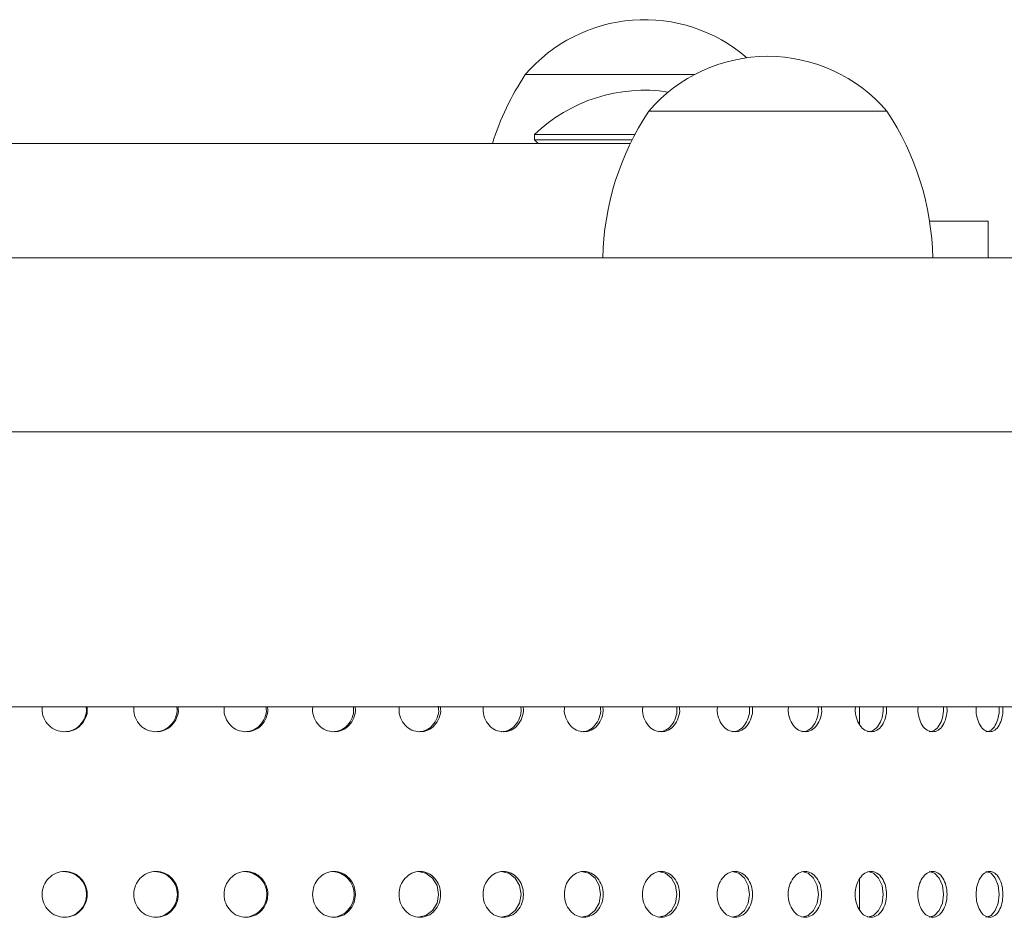
# Model space of a CAD drawing. Units: millimetres. Extents: x 0.36 to 4.86, y 0.39 to 4.43.
# Drawn here: x 3.16 to 3.27, y 2.78 to 2.87 of the extents above; entities that cross this region are included whole.
import ezdxf

# ---------------------------------------------------------------- set-up
doc = ezdxf.new("R2010")
doc.units = ezdxf.units.MM

# ---------------------------------------------------------------- blocks, each defined once
blk = doc.blocks.new('asd')
at = {"color": 7, "linetype": 'Continuous', "lineweight": 15}
for p, q in [((174.1559405816681, 164.7057552290973), (174.1375413163111, 164.7057552290973)), ((174.1769159328755, 164.7017638786361), (174.1509721548774, 164.7017638786361)), ((174.1385391539295, 164.6992321650385), (174.1385391539295, 164.6986705820286)), ((174.1385391539295, 164.6992321650385), (174.1494655289311, 164.6992321650385)), ((174.1385391539295, 164.6986705820286), (174.1389382889756, 164.6982714469825)), ((174.1385391539295, 164.6986705820286), (174.1491752845017, 164.6986705820286)), ((174.1489780167802, 164.6982714469825), (174.0488663340275, 164.6982714469825)), ((174.1815582004776, 164.6897898272523), (174.1879321158845, 164.6897898272523)), ((174.1879321158845, 164.6897898272523), (174.1879321158845, 164.6857984767911)), ((174.0552290030765, 164.6857984767911), (174.260588551405, 164.6857984767911)), ((174.0552290030765, 164.6668395621001), (174.260588551405, 164.6668395621001)), ((174.0581074377938, 164.6369044336407), (174.2212538878976, 164.6369044336407)), ((174.1739224200296, 164.6349938232742), (174.1739224200296, 164.6369044336407)), ((174.1739224200296, 164.6147975899402), (174.1739224200296, 164.6181393486608))]:
    blk.add_line(p, q, dxfattribs=at)
at = {"color": 7, "linetype": 'Continuous', "lineweight": 15, "flags": 128}
for points in [[(174.1258610358261, 164.6189628362162), (174.1267214737555, 164.6187810097028), (174.127448790333, 164.6182322244769), (174.1279405744458, 164.6174271049472), (174.1281047918968, 164.6164668615476), (174.1279407080212, 164.6155105190827), (174.1274465036913, 164.6147026110999), (174.126720614249, 164.614154711173), (174.125857887691, 164.6139741252408), (174.125857887691, 164.6139741252408)], [(174.1349104864155, 164.6189628362123), (174.1357433611688, 164.6187810097028), (174.1364470665364, 164.6182322244769), (174.1369227225102, 164.6174271049472), (174.1370815249756, 164.6164668615476), (174.136922851687, 164.6155105190827), (174.1364448545773, 164.6147026110999), (174.1357425293953, 164.614154711173), (174.1349074388496, 164.6139741252408), (174.1349074388496, 164.6139741252408)], [(174.143649491962, 164.6189628362092), (174.1444514369896, 164.6187810097028), (174.1451286867072, 164.6182322244769), (174.1455862918978, 164.6174271049472), (174.1457390374838, 164.6164668615476), (174.1455864161538, 164.6155105190827), (174.1451265583717, 164.6147026110999), (174.1444506363111, 164.614154711173), (174.1436465572886, 164.6139741252408), (174.1436465572886, 164.6139741252408)], [(174.1520427286224, 164.6189628362067), (174.1528105023941, 164.6187810097028), (174.1534585589574, 164.6182322244769), (174.1538962636836, 164.6174271049472), (174.1540423349789, 164.6164668615476), (174.1538963825167, 164.6155105190827), (174.1534565228484, 164.6147026110999), (174.1528097360471, 164.614154711173), (174.1520399187073, 164.6139741252408), (174.1520399187073, 164.6139741252408)], [(174.160056270182, 164.6189628362046), (174.1607867692899, 164.6187810097028), (174.1614030131963, 164.6182322244769), (174.1618190482163, 164.6174271049472), (174.1619578547875, 164.6164668615476), (174.1618191611461, 164.6155105190827), (174.1614010775439, 164.6147026110999), (174.160786040372, 164.614154711173), (174.1600535963858, 164.6139741252408), (174.1600535963858, 164.6139741252408)], [(174.1676577251874, 164.6189628362028), (174.1683479968906, 164.6187810097028), (174.1689299372269, 164.6182322244769), (174.1693226208898, 164.6174271049472), (174.1694536016684, 164.6164668615476), (174.1693227274598, 164.6155105190827), (174.1689281098552, 164.6147026110999), (174.1683473083482, 164.614154711173), (174.1676551983198, 164.6139741252408), (174.1676551983198, 164.6139741252408)], [(174.174816367876, 164.6189628362012), (174.1754636220359, 164.6187810097028), (174.176008906547, 164.6182322244769), (174.1763766515903, 164.6174271049472), (174.1764992771401, 164.6164668615476), (174.1763767513697, 164.6155105190827), (174.1760071948424, 164.6147026110999), (174.1754629766521, 164.614154711173), (174.1748139981523, 164.6139741252408), (174.1748139981523, 164.6139741252408)], [(174.1815032623718, 164.6189628361998), (174.1821048827304, 164.6187810097028), (174.1826113073274, 164.6182322244769), (174.1829526272925, 164.6174271049472), (174.1830664019502, 164.6164668615476), (174.1829527198781, 164.6155105190827), (174.1826097182088, 164.6147026110999), (174.1821042831139, 164.614154711173), (174.1815010593721, 164.6139741252408), (174.1815010593721, 164.6139741252408)], [(174.1876913796475, 164.6189628361985), (174.1882449344026, 164.6187810097028), (174.1887104520718, 164.6182322244769), (174.1890239673129, 164.6174271049472), (174.189128431191, 164.6164668615476), (174.1890240523304, 164.6155105190827), (174.1887089919626, 164.6147026110999), (174.1882443829771, 164.614154711173), (174.1876893522778, 164.6139741252408), (174.1876893522778, 164.6139741252408)]]:
    blk.add_lwpolyline(points, dxfattribs=at)
at = {"color": 7, "linetype": 'Continuous', "lineweight": 15}
for centre, radius, start, end in [((174.1505132053102, 164.6946958621943), 0.0170463925949533, 49.18295941546536, 139.5502811377025), ((174.1639440438765, 164.690704511733), 0.01704639259495146, 40.44971886237018, 139.5502811377025), ((174.1624814291684, 164.68919918227), 0.0299351284594291, 146.4225174758066, 162.3582627178818), ((174.1505132053133, 164.6867930774122), 0.0172658277390731, 81.3590131694962, 133.9087273026964), ((174.1759122677346, 164.6852078318087), 0.02993512845942576, 146.4225174758066, 178.8694332516891), ((174.1519758200183, 164.6852078318087), 0.02993512845943308, 1.130566748310906, 33.57748252423876), ((174.0872806733589, 164.6164684969679), 0.002494468309647105, 270.5041957946302, 89.41725221945434), ((174.0971719627343, 164.6164685128703), 0.002494808957161941, 271.0530162302616, 88.86952691289079), ((174.1068979467705, 164.6164685329095), 0.002495594726899555, 271.7672736852946, 88.15667855106575), ((174.1164188849871, 164.6164685567642), 0.002497108628990467, 272.6533251208613, 87.27234404520654)]:
    blk.add_arc(centre, radius, start, end, dxfattribs=at)
for points, knots in [([(174.08739385922, 164.6341703585747), (174.0870707026197, 164.6342044061477), (174.0864254092999, 164.6342723938398), (174.0856102612111, 164.6348642396596), (174.0850673109589, 164.6356746012015), (174.0848731620788, 164.63642687706), (174.0849614465092, 164.636825079693), (174.0849790398586, 164.6369044336407)], [0, 0, 0, 0, 0.2356841159766441, 0.4706244140335955, 0.7056670602315256, 0.9413452379093346, 1, 1, 1, 1]), ([(174.0897025884707, 164.6369044336407), (174.0897202171845, 164.6368242576104), (174.0898077103973, 164.6364263353034), (174.089615575692, 164.6356736402986), (174.0890758560282, 164.6348639669369), (174.0882671723497, 164.6342685417821), (174.087623851144, 164.6342030568894), (174.0873026240891, 164.6341703585747)], [0, 0, 0, 0, 0.05932775731632005, 0.294450074397703, 0.5303561759169476, 0.7654945910621197, 1, 1, 1, 1]), ([(174.0898013234902, 164.6369044336407), (174.0898190080467, 164.6368242589254), (174.0899067784609, 164.6364263429257), (174.0897138741959, 164.6356731900144), (174.0891722302738, 164.6348635384706), (174.0883609890296, 164.6342684144346), (174.0877160404694, 164.6342030240547), (174.08739385922, 164.6341703585747)], [0, 0, 0, 0, 0.05924682672891545, 0.2940485689468587, 0.5298399657631419, 0.7651335988365897, 1, 1, 1, 1]), ([(174.0973400313405, 164.6341703585747), (174.0970213075985, 164.6342044061477), (174.0963848660051, 164.6342723938398), (174.0955804840704, 164.6348642396596), (174.0950445672633, 164.6356746012015), (174.0948529019465, 164.63642687706), (174.0949400519517, 164.636825079693), (174.0949574192325, 164.6369044336407)], [0, 0, 0, 0, 0.2356841159767378, 0.4706244140337992, 0.7056670602293273, 0.94134523790935, 1, 1, 1, 1]), ([(174.0995833476333, 164.6369044336407), (174.0996007147885, 164.6368242576104), (174.0996869098577, 164.6364263353034), (174.0994976371155, 164.6356736402986), (174.0989658682201, 164.6348639669369), (174.0981688906328, 164.6342685417821), (174.0975345527148, 164.6342030568894), (174.0972178112498, 164.6341703585747)], [0, 0, 0, 0, 0.05932775731632981, 0.2944500743967873, 0.5303561759168034, 0.7654945910612095, 1, 1, 1, 1]), ([(174.0997129600251, 164.6369044336407), (174.0997303821945, 164.6368242589254), (174.0998168503525, 164.6364263429257), (174.0996268195036, 164.6356731900144), (174.0990931546546, 164.6348635384706), (174.0982936562988, 164.6342684144346), (174.0976577137007, 164.6342030240547), (174.0973400313405, 164.6341703585747)], [0, 0, 0, 0, 0.05924682672892322, 0.2940485689459403, 0.529839965762994, 0.7651335988356972, 1, 1, 1, 1]), ([(174.1071276215732, 164.6341703585747), (174.1068146189994, 164.6342044061477), (174.1061896016865, 164.6342723938398), (174.10539923729, 164.6348642396596), (174.1048725201518, 164.6356746012015), (174.1046841131266, 164.63642687706), (174.1047697764384, 164.636825079693), (174.1047868474505, 164.6369044336407)], [0, 0, 0, 0, 0.2356841159785684, 0.4706244140339969, 0.7056670602323255, 0.941345237909339, 1, 1, 1, 1]), ([(174.1092964572223, 164.6369044336407), (174.1093134926194, 164.6368242576104), (174.1093980411368, 164.6364263353034), (174.1092123954152, 164.6356736402986), (174.1086907267457, 164.6348639669369), (174.1079086767045, 164.6342685417821), (174.107285886125, 164.6342030568894), (174.1069749105472, 164.6341703585747)], [0, 0, 0, 0, 0.05932775731633493, 0.2944500743979275, 0.530356175916708, 0.7654945910611607, 1, 1, 1, 1]), ([(174.1094564230817, 164.6369044336407), (174.109473512442, 164.6368242589254), (174.1095583288316, 164.6364263429257), (174.1093719395207, 164.6356731900144), (174.108848410866, 164.6348635384706), (174.1080638870427, 164.6342684144346), (174.1074395209437, 164.6342030240547), (174.1071276215732, 164.6341703585747)], [0, 0, 0, 0, 0.05924682672892721, 0.2940485689470806, 0.5298399657629074, 0.7651335988356557, 1, 1, 1, 1]), ([(174.1167170676003, 164.6341703585747), (174.1164110513793, 164.6342044061477), (174.1157999847228, 164.6342723938398), (174.1150268325882, 164.6348642396596), (174.1145114441569, 164.6356746012015), (174.1143270569814, 164.63642687706), (174.1144108873411, 164.636825079693), (174.1144275930819, 164.6369044336407)], [0, 0, 0, 0, 0.2356841159748241, 0.4706244140332803, 0.7056670602297043, 0.9413452379092577, 1, 1, 1, 1]), ([(174.1188026559775, 164.6369044336407), (174.1188192907578, 164.6368242576104), (174.1189018509706, 164.6364263353034), (174.1187205826663, 164.6356736402986), (174.1182111228544, 164.6348639669368), (174.1174471614757, 164.6342685417821), (174.11683843561, 164.6342030568894), (174.1165344829107, 164.6341703585747)], [0, 0, 0, 0, 0.0593277573163585, 0.2944500743995958, 0.5303561759172346, 0.7654945910640015, 1, 1, 1, 1]), ([(174.118992328708, 164.6369044336407), (174.1190090161825, 164.6368242589254), (174.1190918379683, 164.6364263429257), (174.1189098435977, 164.6356731900144), (174.1183985672869, 164.6348635384706), (174.1176321891119, 164.6342684144346), (174.1170219232557, 164.6342030240547), (174.1167170676003, 164.6341703585747)], [0, 0, 0, 0, 0.05924682672895652, 0.2940485689487464, 0.5298399657634609, 0.765133598838486, 1, 1, 1, 1]), ([(174.1260696080206, 164.6341703585747), (174.1257718150973, 164.6342044061477), (174.1251771690836, 164.6342723938398), (174.1244243543612, 164.6348642396596), (174.1239223778831, 164.6356746012015), (174.1237427558668, 164.63642687706), (174.1238244144245, 164.636825079693), (174.1238406873679, 164.6369044336407)], [0, 0, 0, 0, 0.2356841159785709, 0.4706244140339804, 0.705667060232295, 0.9413452379092924, 1, 1, 1, 1]), ([(174.1280524476426, 164.6369691721243), (174.1280735498399, 164.6368675562175), (174.1281605936612, 164.6364484038105), (174.1279855075616, 164.6356738356387), (174.1274881108092, 164.6348639149578), (174.1267459048748, 164.6342685547185), (174.1261536273199, 164.6342030611976), (174.125857887691, 164.6341703585747)], [0, 0, 0, 0, 0.07406358529760555, 0.3055026619665833, 0.5377132449258133, 0.7691681674790343, 1, 1, 1, 1]), ([(174.1282821319179, 164.6369044336407), (174.1282983500543, 164.6368242589254), (174.1283788424633, 164.6364263429257), (174.1282019786705, 164.6356731900144), (174.1277050213285, 164.6348635384706), (174.1269598865711, 164.6342684144346), (174.1263661877071, 164.6342030240547), (174.1260696080206, 164.6341703585747)], [0, 0, 0, 0, 0.05924682672897911, 0.2940485689468944, 0.529839965763187, 0.7651335988366221, 1, 1, 1, 1]), ([(174.1351474390265, 164.6341703585747), (174.1348590731066, 164.6342044061477), (174.1342832513483, 164.6342723938398), (174.1335538169828, 164.6348642396596), (174.1330672814917, 164.6356746012015), (174.132893150683, 164.63642687706), (174.1329723073675, 164.636825079693), (174.1329880817368, 164.6369044336407)], [0, 0, 0, 0, 0.2356841159776547, 0.4706244140338366, 0.7056670602313695, 0.9413452379092794, 1, 1, 1, 1]), ([(174.1370416130221, 164.6369044336407), (174.137057246742, 164.6368242576104), (174.1371348385844, 164.6364263353034), (174.1369645025672, 164.6356736402986), (174.1364855806441, 164.6348639669368), (174.1357669749938, 164.6342685417821), (174.1351936933331, 164.6342030568894), (174.1349074388496, 164.6341703585747)], [0, 0, 0, 0, 0.05932775731636775, 0.2944500743990353, 0.530356175916622, 0.7654945910611287, 1, 1, 1, 1]), ([(174.1372882824933, 164.6369044336407), (174.1373039657365, 164.6368242589254), (174.1373818034111, 164.6364263429257), (174.1372107850954, 164.6356731900144), (174.1367301554683, 164.6348635384706), (174.1360092760301, 164.6342684144346), (174.1354345439424, 164.6342030240547), (174.1351474390265, 164.6341703585747)], [0, 0, 0, 0, 0.05924682672896599, 0.294048568948193, 0.5298399657628438, 0.7651335988356163, 1, 1, 1, 1]), ([(174.1439138672107, 164.6341703585747), (174.1436360938951, 164.6342044061477), (174.1430814239153, 164.6342723938398), (174.1423783183459, 164.6348642396596), (174.141909190462, 164.6356746012015), (174.1417412547132, 164.63642687706), (174.141817589566, 164.636825079693), (174.1418328015998, 164.6369044336407)], [0, 0, 0, 0, 0.2356841159775587, 0.4706244140335934, 0.7056670602335796, 0.9413452379092234, 1, 1, 1, 1]), ([(174.1457006478107, 164.6369044336407), (174.1457156851335, 164.6368242576104), (174.1457903169924, 164.6364263353034), (174.1456264916559, 164.6356736402986), (174.1451657753271, 164.6348639669369), (174.1444742534108, 164.6342685417821), (174.1439222079725, 164.6342030568894), (174.1436465572886, 164.6341703585747)], [0, 0, 0, 0, 0.0593277573163998, 0.2944500743975016, 0.5303561759166722, 0.7654945910607464, 1, 1, 1, 1]), ([(174.1459743767656, 164.6369044336407), (174.1459894617225, 164.6368242589254), (174.1460643300358, 164.6364263429257), (174.1458998484686, 164.6356731900144), (174.1454374893046, 164.6348635384706), (174.1447437790448, 164.6342684144346), (174.1441903368521, 164.6342030240547), (174.1439138672107, 164.6341703585747)], [0, 0, 0, 0, 0.05924682672900186, 0.2940485689466695, 0.5298399657628935, 0.7651335988352418, 1, 1, 1, 1]), ([(174.1523334578838, 164.6341703585747), (174.1520673999573, 164.6342044061477), (174.1515361237818, 164.6342723938398), (174.1508621890242, 164.6348642396596), (174.1504123650046, 164.6356746012015), (174.150251303127, 164.63642687706), (174.1503245075959, 164.636825079693), (174.1503390958058, 164.6369044336407)], [0, 0, 0, 0, 0.2356841159789949, 0.470624414033968, 0.7056670602332348, 0.9413452379092405, 1, 1, 1, 1]), ([(174.1540056227607, 164.6369044336407), (174.1540200029042, 164.6368242576104), (174.154091373111, 164.6364263353034), (174.1539347206519, 164.6356736402986), (174.1534940721742, 164.6348639669369), (174.1528324291854, 164.6342685417821), (174.1523038513867, 164.6342030568894), (174.1520399187073, 164.6341703585747)], [0, 0, 0, 0, 0.05932775731651554, 0.29445007439579, 0.5303561759169821, 0.7654945910613167, 1, 1, 1, 1]), ([(174.1543053047624, 164.6369044336407), (174.1543197304582, 164.6368242589254), (174.1543913267859, 164.6364263429257), (174.1542340468164, 164.6356731900144), (174.1537918270126, 164.6348635384707), (174.1531280899704, 164.6342684144346), (174.1525981747357, 164.6342030240547), (174.1523334578838, 164.6341703585747)], [0, 0, 0, 0, 0.05924682672911244, 0.2940485689449482, 0.5298399657631936, 0.7651335988357953, 1, 1, 1, 1]), ([(174.160372178305, 164.6341703585747), (174.1601189111975, 164.6342044061477), (174.1596131762923, 164.6342723938398), (174.1589711364513, 164.6348642396596), (174.1585424345249, 164.6356746012015), (174.1583888975452, 164.63642687706), (174.1584586757311, 164.636825079693), (174.1584725811502, 164.6369044336407)], [0, 0, 0, 0, 0.2356841159797593, 0.4706244140338999, 0.705667060235721, 0.9413452379091447, 1, 1, 1, 1]), ([(174.1619229684184, 164.6369044336407), (174.1619366332567, 164.6368242576104), (174.1620044533266, 164.6364263353034), (174.1618556069481, 164.6356736402986), (174.1614368074622, 164.6348639669369), (174.1608077178213, 164.6342685417821), (174.1603047442211, 164.6342030568894), (174.1600535963858, 164.6341703585747)], [0, 0, 0, 0, 0.05932775731649147, 0.2944500743977809, 0.5303561759170099, 0.7654945910621722, 1, 1, 1, 1]), ([(174.1622473921253, 164.6369044336407), (174.1622611002501, 164.6368242589254), (174.1623291351932, 164.6364263429257), (174.1621796925613, 164.6356731900144), (174.1617593996098, 164.6348635384706), (174.1611283186699, 164.6342684144346), (174.160624072358, 164.6342030240547), (174.160372178305, 164.6341703585747)], [0, 0, 0, 0, 0.0592468267290855, 0.2940485689469375, 0.5298399657632198, 0.765133598836657, 1, 1, 1, 1]), ([(174.1679975352451, 164.6341703585747), (174.167758082685, 164.6342044061477), (174.167279933276, 164.6342723938398), (174.1666723835342, 164.6348642396596), (174.1662665365527, 164.6356746012015), (174.166121145081, 164.63642687706), (174.1661872149342, 164.636825079693), (174.1662003813557, 164.6369044336407)], [0, 0, 0, 0, 0.2356841159766228, 0.4706244140335986, 0.705667060230279, 0.9413452379091745, 1, 1, 1, 1]), ([(174.1694206821622, 164.6369044336407), (174.1694335764608, 164.6368242576104), (174.169497572259, 164.6364263353034), (174.1693571336116, 164.6356736402986), (174.1689618759425, 164.6348639669369), (174.1683678824863, 164.6342685417821), (174.167892546149, 164.6342030568894), (174.1676551983198, 164.6341703585747)], [0, 0, 0, 0, 0.05932775731653733, 0.2944500743950705, 0.5303561759167332, 0.7654945910599663, 1, 1, 1, 1]), ([(174.1697685362245, 164.6369044336407), (174.1697814713688, 164.6368242589254), (174.1698456699241, 164.6364263429257), (174.1697046686902, 164.6356731900144), (174.1693080014529, 164.6348635384707), (174.1687121275011, 164.6342684144346), (174.1682355883209, 164.6342030240547), (174.1679975352451, 164.6341703585747)], [0, 0, 0, 0, 0.05924682672913077, 0.2940485689442197, 0.5298399657629298, 0.7651335988344407, 1, 1, 1, 1]), ([(174.1751787063271, 164.6341703585747), (174.1749540362031, 164.6342044061477), (174.1745054050131, 164.6342723938398), (174.1739348011411, 164.6348642396596), (174.1735534495744, 164.6356746012015), (174.1734167912962, 164.63642687706), (174.1734788857565, 164.636825079693), (174.1734912599603, 164.6369044336407)], [0, 0, 0, 0, 0.2356841159784385, 0.470624414033743, 0.7056670602338523, 0.9413452379091384, 1, 1, 1, 1]), ([(174.1764684575603, 164.6369044336407), (174.1764805291994, 164.6368242576104), (174.1765404420491, 164.6364263353034), (174.1764089787984, 164.6356736402986), (174.1760388606131, 164.6348639669368), (174.1754823643165, 164.6342685417821), (174.1750365865942, 164.6342030568894), (174.1748139981523, 164.6341703585747)], [0, 0, 0, 0, 0.05932775731652527, 0.2944500743989226, 0.53035617591693, 0.7654945910621264, 1, 1, 1, 1]), ([(174.1768383359207, 164.6369044336407), (174.1768504457996, 164.6368242589254), (174.1769105484707, 164.6364263429257), (174.1767785585745, 164.6356731900144), (174.1764071204159, 164.6348635384706), (174.1758488620281, 164.6342684144346), (174.1754019561938, 164.6342030240547), (174.1751787063271, 164.6341703585747)], [0, 0, 0, 0, 0.05924682672912021, 0.2940485689480714, 0.5298399657631253, 0.7651335988366094, 1, 1, 1, 1]), ([(174.1818866646132, 164.6341703585747), (174.1816776850622, 164.6342044061477), (174.1812603854987, 164.6342723938398), (174.1807290339285, 164.6348642396596), (174.1803737192339, 164.6356746012015), (174.1802463465342, 164.63642687706), (174.1803042146101, 164.636825079693), (174.1803157465787, 164.6369044336407)], [0, 0, 0, 0, 0.2356841159774125, 0.4706244140335459, 0.7056670602327992, 0.9413452379090781, 1, 1, 1, 1]), ([(174.1830378068724, 164.6369044336407), (174.1830490070572, 164.6368242576104), (174.1831045947854, 164.6364263353034), (174.1829826383176, 164.6356736402986), (174.1826391556671, 164.6348639669369), (174.1821224059379, 164.6342685417821), (174.1817079887043, 164.6342030568894), (174.1815010593721, 164.6341703585747)], [0, 0, 0, 0, 0.05932775731662668, 0.2944500743943618, 0.5303561759170675, 0.7654945910609525, 1, 1, 1, 1]), ([(174.1834282144494, 164.6369044336407), (174.1834394501136, 164.6368242589254), (174.1834952139601, 164.6364263429257), (174.1833727689166, 164.6356731900144), (174.1830280612232, 164.6348635384707), (174.1825096749299, 164.6342684144346), (174.1820942088748, 164.6342030240547), (174.1818866646132, 164.6341703585747)], [0, 0, 0, 0, 0.05924682672922141, 0.2940485689435256, 0.5298399657632862, 0.7651335988354245, 1, 1, 1, 1]), ([(174.1880942959342, 164.6341703585747), (174.1879018516702, 164.6342044061477), (174.1875175704955, 164.6342723938398), (174.1870276189979, 164.6348642396596), (174.1866997773893, 164.6356746012015), (174.1865822051199, 164.63642687706), (174.1866356129035, 164.636825079693), (174.1866462560236, 164.6369044336407)], [0, 0, 0, 0, 0.2356841159794257, 0.4706244140341132, 0.7056670602319121, 0.9413452379090881, 1, 1, 1, 1]), ([(174.1891021761991, 164.6369044336407), (174.1891124596575, 164.6368242576104), (174.1891634975736, 164.6364263353034), (174.1890515408477, 164.6356736402986), (174.1887360821196, 164.6348639669369), (174.1882611677067, 164.6342685417821), (174.1878797860732, 164.6342030568894), (174.1876893522778, 164.6341703585747)], [0, 0, 0, 0, 0.05932775731663038, 0.2944500743963724, 0.5303561759171103, 0.7654945910617899, 1, 1, 1, 1]), ([(174.1895115349303, 164.6369044336407), (174.1895218509641, 164.6368242589254), (174.1895730505836, 164.6364263429257), (174.1894606453267, 164.6356731900144), (174.1891440614377, 164.6348635384706), (174.1886676426029, 164.6342684144346), (174.1882852956782, 164.6342030240547), (174.1880942959342, 164.6341703585747)], [0, 0, 0, 0, 0.05924682672922287, 0.2940485689455217, 0.5298399657633224, 0.765133598836258, 1, 1, 1, 1]), ([(174.08739385922, 164.6139741252408), (174.0870702970826, 164.6140082475819), (174.0864241939684, 164.6140763845742), (174.0856151055222, 164.6146671131892), (174.0850491132872, 164.6154817229377), (174.0848765782661, 164.6164685118397), (174.0850489746547, 164.6174546389174), (174.0856152802035, 164.6182742280136), (174.0864244297597, 164.6188474839988), (174.0873940244618, 164.619021267174), (174.0883634322153, 164.6188470823154), (174.0891688371154, 164.618274219585), (174.0897327422642, 164.6174536390976), (174.0899035046145, 164.616468429697), (174.089732018143, 164.6154803284931), (174.0891673944277, 164.6146664064586), (174.0883621943678, 164.6140724050968), (174.0877164420053, 164.6140068653409), (174.08739385922, 164.6139741252408)], [0, 0, 0, 0, 0.06259525909469832, 0.1249929678558598, 0.187417859223661, 0.2500115411665336, 0.3123906248083888, 0.3750309398931013, 0.4374027670091352, 0.500049741419774, 0.5624448825301572, 0.6250677939456712, 0.6874618777400455, 0.7500851457771887, 0.8124611704823697, 0.8751001009019468, 0.9376067983861102, 1, 1, 1, 1]), ([(174.0973400313405, 164.6139741252408), (174.0970209072805, 164.6140082475819), (174.0963836663145, 164.6140763845742), (174.0955852660367, 164.6146671131892), (174.0950266037902, 164.6154817229377), (174.0948562691505, 164.6164685118397), (174.09502646568, 164.6174546389174), (174.0955854434599, 164.6182742280136), (174.0963838803372, 164.6188474839988), (174.0973402639099, 164.619021267174), (174.0982960454865, 164.6188470823154), (174.0990898169879, 164.618274219585), (174.0996454067468, 164.6174536390976), (174.099813619948, 164.616468429697), (174.099644694617, 164.6154803284931), (174.0990883904599, 164.6146664064586), (174.0982948437779, 164.6140724050968), (174.0976581092872, 164.6140068653409), (174.0973400313405, 164.6139741252408)], [0, 0, 0, 0, 0.06259525909446761, 0.1249929678558337, 0.1874178592234376, 0.2500115411665402, 0.3123906248079281, 0.375030939893034, 0.4374027670097114, 0.5000497414199426, 0.5624448825312056, 0.6250677939456777, 0.6874618777407265, 0.7500851457773045, 0.8124611704832727, 0.8751001009019808, 0.9376067983863449, 1, 1, 1, 1]), ([(174.1071276215732, 164.6139741252408), (174.1068142255187, 164.6140082475819), (174.1061884224861, 164.6140763845742), (174.1054039375823, 164.6146671131892), (174.1048548634873, 164.6154817229377), (174.1046874177367, 164.6164685118397), (174.1048547264575, 164.6174546389174), (174.1054041170301, 164.6182742280136), (174.1061886138752, 164.6188474839988), (174.1071279205301, 164.619021267174), (174.108066212575, 164.6188470823154), (174.108845142182, 164.618274219585), (174.1093901708074, 164.6174536390976), (174.1095551549266, 164.616468429697), (174.1093894735475, 164.6154803284931), (174.1088437375798, 164.6146664064586), (174.1080650518627, 164.6140724050968), (174.1074399089817, 164.6140068653409), (174.1071276215732, 164.6139741252408)], [0, 0, 0, 0, 0.06259525909470587, 0.1249929678558671, 0.1874178592236745, 0.2500115411665415, 0.3123906248079167, 0.3750309398930298, 0.4374027670086665, 0.5000497414197745, 0.5624448825299172, 0.6250677939456353, 0.6874618777394885, 0.750085145777144, 0.8124611704817986, 0.8751001009019125, 0.9376067983858805, 1, 1, 1, 1]), ([(174.1167170676003, 164.6139741252408), (174.1164106663263, 164.6140082475819), (174.1157988307791, 164.6140763845742), (174.1150314322076, 164.6146671131892), (174.1144941656708, 164.6154817229377), (174.1143302856401, 164.6164685118397), (174.1144940302754, 164.6174546389174), (174.1150316129548, 164.6182742280136), (174.1157989987609, 164.6188474839988), (174.1167174317363, 164.619021267174), (174.1176344415888, 164.6188470823154), (174.1183953807982, 164.618274219585), (174.1189276452355, 164.6174536390976), (174.1190887333921, 164.616468429697), (174.1189269656638, 164.6154803284931), (174.1183940037994, 164.6146664064586), (174.1176333265645, 164.6140724050968), (174.1170223021768, 164.6140068653409), (174.1167170676003, 164.6139741252408)], [0, 0, 0, 0, 0.06259525909446342, 0.1249929678558297, 0.1874178592237719, 0.2500115411665924, 0.3123906248084999, 0.3750309398930715, 0.4374027670099556, 0.500049741419944, 0.5624448825309681, 0.6250677939456385, 0.6874618777394834, 0.7500851457771388, 0.8124611704822732, 0.8751001009019871, 0.9376067983863481, 1, 1, 1, 1]), ([(174.1260696080206, 164.6139741252408), (174.1257714400284, 164.6140082475819), (174.1251760450608, 164.6140763845742), (174.1244288347155, 164.6146671131892), (174.1239055474165, 164.6154817229377), (174.1237458955235, 164.6164685118397), (174.1239054142027, 164.6174546389174), (174.1244290160315, 164.6182742280136), (174.1251761889564, 164.6188474839988), (174.1260700358638, 164.619021267174), (174.1269620568877, 164.6188470823154), (174.1277019299149, 164.618274219585), (174.1282192787035, 164.6174536390976), (174.1283758197647, 164.616468429697), (174.128218619567, 164.6154803284931), (174.1277005860854, 164.6146664064586), (174.1269609920586, 164.6140724050968), (174.1263665559796, 164.6140068653409), (174.1260696080206, 164.6139741252408)], [0, 0, 0, 0, 0.06259525909348525, 0.1249929678556749, 0.1874178592217944, 0.2500115411664374, 0.3123906248072543, 0.3750309398930308, 0.4374027670086651, 0.5000497414197752, 0.5624448825299138, 0.6250677939456287, 0.6874618777398035, 0.7500851457771907, 0.812461170482363, 0.8751001009019413, 0.937606798386105, 1, 1, 1, 1]), ([(174.1351474390265, 164.6139741252408), (174.134858709538, 164.6140082475819), (174.1342821617899, 164.6140763845742), (174.133558159962, 164.6146671131892), (174.133050967075, 164.6154817229377), (174.132896188647, 164.6164685118397), (174.1330508365813, 164.6174546389174), (174.1335583411138, 164.6182742280136), (174.1342822810175, 164.6188474839988), (174.1351479288475, 164.619021267174), (174.136011355414, 164.6188470823154), (174.1367271716258, 164.618274219585), (174.1372275135954, 164.6174536390976), (174.1373788748082, 164.616468429697), (174.1372268775584, 164.6154803284931), (174.1367258663975, 164.6146664064586), (174.1360103450841, 164.6140724050968), (174.1354349000778, 164.6140068653409), (174.1351474390265, 164.6139741252408)], [0, 0, 0, 0, 0.06259525909422135, 0.124992967855798, 0.187417859223198, 0.2500115411665451, 0.3123906248081648, 0.3750309398930687, 0.4374027670089044, 0.5000497414197792, 0.5624448825294439, 0.6250677939455641, 0.6874618777396792, 0.750085145777251, 0.8124611704826996, 0.8751001009019488, 0.9376067983861085, 1, 1, 1, 1]), ([(174.1439138672107, 164.6139741252408), (174.1436357432964, 164.6140082475819), (174.1430803732254, 164.6140763845742), (174.1423825063953, 164.6146671131892), (174.1418934580395, 164.6154817229377), (174.1417441787047, 164.6164685118397), (174.1418933307933, 164.6174546389174), (174.1423826866508, 164.6182742280136), (174.1430804673032, 164.6188474839988), (174.1439144170296, 164.619021267174), (174.1447457590909, 164.6188470823154), (174.145434625094, 164.618274219585), (174.1459159378174, 164.6174536390976), (174.1460615073663, 164.616468429697), (174.1459153274508, 164.6154803284931), (174.1454333637427, 164.6146664064586), (174.1447448073441, 164.6140724050968), (174.1441906794108, 164.6140068653409), (174.1439138672107, 164.6139741252408)], [0, 0, 0, 0, 0.06259525909396772, 0.1249929678557519, 0.1874178592235991, 0.2500115411666454, 0.3123906248083533, 0.3750309398929905, 0.4374027670084288, 0.5000497414197784, 0.5624448825302785, 0.6250677939456966, 0.6874618777401681, 0.7500851457771928, 0.8124611704823728, 0.8751001009019505, 0.9376067983861119, 1, 1, 1, 1]), ([(174.1523334578838, 164.6139741252408), (174.1520670637455, 164.6140082475819), (174.1515351162074, 164.6140763845742), (174.1508662052154, 164.6146671131892), (174.1503972781681, 164.6154817229377), (174.150254101327, 164.6164685118397), (174.1503971546838, 164.6174546389174), (174.1508663838459, 164.6182742280137), (174.1515351847551, 164.6188474839988), (174.1523340654783, 164.619021267174), (174.1531299626753, 164.6188470823154), (174.1537890940113, 164.618274219585), (174.1542494319795, 164.6174536390976), (174.1543886214592, 164.616468429697), (174.1542488497504, 164.6154803284931), (174.1537878816356, 164.6146664064586), (174.1531290733585, 164.6140724050968), (174.152598502333, 164.6140068653409), (174.1523334578838, 164.6139741252408)], [0, 0, 0, 0, 0.06259525909399051, 0.1249929678557583, 0.1874178592227961, 0.250011541166513, 0.3123906248088471, 0.3750309398931997, 0.4374027670097553, 0.500049741419774, 0.5624448825296807, 0.6250677939455991, 0.6874618777394056, 0.7500851457771699, 0.8124611704825496, 0.8751001009020044, 0.9376067983864618, 1, 1, 1, 1]), ([(174.160372178305, 164.6139741252408), (174.1601185907317, 164.6140082475819), (174.1596122159061, 164.6140763845742), (174.1589749645505, 164.6146671131892), (174.1585280542569, 164.6154817229377), (174.1583915586431, 164.6164685118397), (174.1585279350336, 164.6174546389174), (174.158975140834, 164.6182742280136), (174.1596122586466, 164.6188474839988), (174.160372841219, 164.619021267174), (174.1611300764638, 164.6188470823154), (174.1617568088649, 164.618274219585), (174.1621943113504, 164.6174536390976), (174.1623265581446, 164.616468429697), (174.1621937596123, 164.6154803284931), (174.1617556503653, 164.6146664064586), (174.1611292531719, 164.6140724050968), (174.1606243836699, 164.6140068653409), (174.160372178305, 164.6139741252408)], [0, 0, 0, 0, 0.06259525909434237, 0.1249929678558171, 0.1874178592241627, 0.2500115411666705, 0.3123906248086382, 0.3750309398930126, 0.4374027670096012, 0.5000497414199481, 0.5624448825310787, 0.6250677939456534, 0.687461877739937, 0.7500851457771927, 0.8124611704826097, 0.8751001009019908, 0.9376067983863493, 1, 1, 1, 1]), ([(174.1679975352451, 164.6139741252408), (174.1677577792604, 164.6140082475819), (174.1672790239598, 164.6140763845742), (174.1666760080678, 164.6146671131892), (174.1662529209793, 164.6154817229377), (174.1661236583205, 164.6164685118397), (174.166252806499, 164.6174546389174), (174.1666761812917, 164.6182742280136), (174.1672790407204, 164.6188474839988), (174.1679982507991, 164.619021267174), (174.1687137632788, 164.6188470823154), (174.1693055634364, 164.618274219585), (174.1697184620149, 164.6174536390976), (174.1698432315702, 164.616468429697), (174.1697179429979, 164.6154803284931), (174.1693044634956, 164.6146664064586), (174.1687130093395, 164.6140724050968), (174.1682358820889, 164.6140068653409), (174.1679975352451, 164.6139741252408)], [0, 0, 0, 0, 0.06259525909372211, 0.1249929678557071, 0.1874178592226957, 0.2500115411665373, 0.3123906248079257, 0.3750309398930321, 0.4374027670097161, 0.500049741419946, 0.562444882530963, 0.6250677939456397, 0.687461877739644, 0.7500851457771659, 0.8124611704826789, 0.8751001009020273, 0.9376067983865786, 1, 1, 1, 1]), ([(174.1751787063271, 164.6139741252408), (174.1749537510464, 164.6140082475819), (174.1745045504427, 164.6140763845742), (174.1739382074585, 164.6146671131892), (174.1735406537312, 164.6154817229377), (174.1734191465184, 164.6164685118397), (174.1735405444565, 164.6174546389174), (174.1739383769226, 164.6182742280136), (174.1745045411555, 164.6188474839988), (174.1751794716288, 164.619021267174), (174.1758503691778, 164.6188470823154), (174.1764048449825, 164.618274219585), (174.176791470681, 164.6174536390976), (174.1769082586676, 164.616468429697), (174.176790986483, 164.6154803284931), (174.1764038080466, 164.6146664064586), (174.1758496876386, 164.6140724050968), (174.1754022312305, 164.6140068653409), (174.1751787063271, 164.6139741252408)], [0, 0, 0, 0, 0.06259525909399274, 0.1249929678557524, 0.1874178592231248, 0.2500115411665598, 0.3123906248080882, 0.3750309398930298, 0.4374027670097194, 0.5000497414199434, 0.5624448825313179, 0.6250677939456918, 0.6874618777406721, 0.7500851457772727, 0.8124611704831056, 0.875100100901981, 0.9376067983863453, 1, 1, 1, 1]), ([(174.1818866646132, 164.6139741252408), (174.1816774193258, 164.6140082475819), (174.1812595891282, 164.6140763845742), (174.1807322082611, 164.6146671131892), (174.1803617948427, 164.6154817229377), (174.1802485342192, 164.6164685118397), (174.1803616912154, 164.6174546389174), (174.1807323732804, 164.6182742280136), (174.1812595538308, 164.6188474839988), (174.1818874765692, 164.619021267174), (174.1825110473594, 164.6188470823154), (174.1830259575703, 164.618274219585), (174.1833847476129, 164.6174536390976), (174.1834930819634, 164.616468429697), (174.1833843001912, 164.6154803284931), (174.1830249878307, 164.6146664064586), (174.1825104409752, 164.6140724050968), (174.1820944640685, 164.6140068653409), (174.1818866646132, 164.6139741252408)], [0, 0, 0, 0, 0.06259525909337146, 0.1249929678556576, 0.1874178592228462, 0.2500115411666194, 0.3123906248078384, 0.3750309398929377, 0.4374027670080758, 0.500049741419774, 0.5624448825300389, 0.6250677939456575, 0.6874618777397635, 0.7500851457771662, 0.812461170481968, 0.8751001009019123, 0.9376067983858679, 1, 1, 1, 1]), ([(174.1880942959342, 164.6139741252408), (174.1879016064284, 164.6140082475819), (174.1875168355439, 164.6140763845742), (174.1870305485146, 164.6146671131892), (174.1866887726495, 164.6154817229377), (174.1865842164248, 164.6164685118397), (174.1866886750885, 164.6174546389174), (174.1870307084222, 164.6182742280136), (174.1875167743791, 164.6188474839988), (174.1880951512624, 164.619021267174), (174.1886688747648, 164.6188470823154), (174.1891421380686, 164.618274219585), (174.1894716421939, 164.6174536390976), (174.189571085011, 164.616468429697), (174.1894712333569, 164.6154803284931), (174.1891412394451, 164.6146664064586), (174.1886683459866, 164.6140724050968), (174.1882855299974, 164.6140068653409), (174.1880942959342, 164.6139741252408)], [0, 0, 0, 0, 0.06259525909423072, 0.1249929678557941, 0.1874178592233598, 0.2500115411665659, 0.3123906248079696, 0.375030939893007, 0.4374027670095937, 0.5000497414199374, 0.5624448825313131, 0.6250677939456887, 0.6874618777408331, 0.7500851457772937, 0.8124611704832749, 0.8751001009019825, 0.9376067983863409, 1, 1, 1, 1])]:
    blk.add_open_spline(points, degree=3, knots=knots, dxfattribs=at)

msp = doc.modelspace()

# ---------------------------------------------------------------- block references
msp.add_blockref('asd', (-170.9240366070661, -161.8370800446909))

doc.saveas('drawing.dxf')
